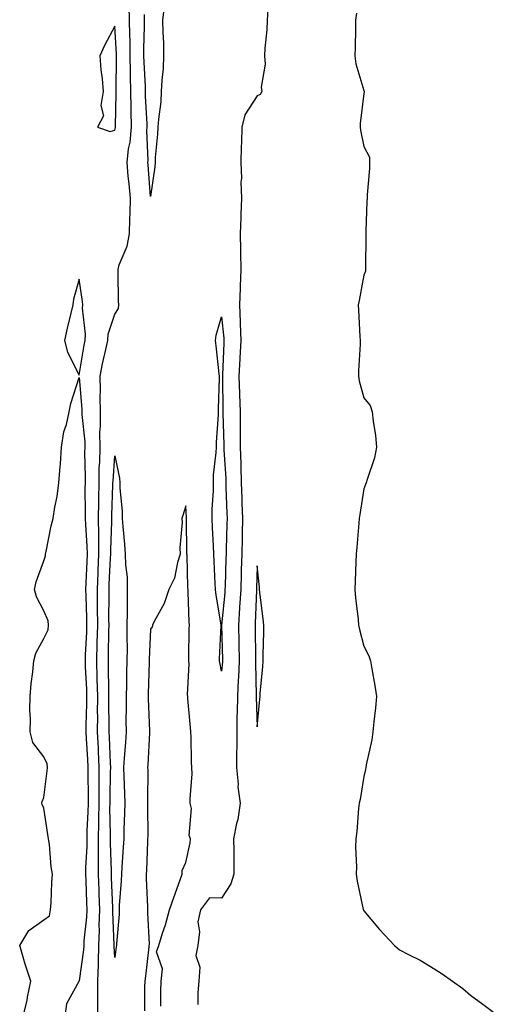
# Model space of a CAD drawing. Units: inches. Extents: x 926243 to 928883, y 7337498 to 7340138.
# Drawn here: x 927911 to 928046, y 7338115 to 7338392 of the extents above; entities that cross this region are included whole.
import ezdxf

# ---------------------------------------------------------------- set-up
doc = ezdxf.new("R2010")
doc.units = ezdxf.units.IN
doc.header["$MEASUREMENT"] = 0
doc.layers.add('Contour_92627337', color=7, linetype='Continuous', true_color=0xc0d097)

msp = doc.modelspace()

# ---------------------------------------------------------------- linework, layer by layer
at = {"layer": 'Contour_92627337'}
for points in [[(927933.3, 7338111.92, 3344), (927933.32, 7338116.65, 3344), (927933.29, 7338117.16, 3344), (927933.31, 7338121.92, 3344), (927933.48, 7338126.49, 3344), (927933.43, 7338127.3, 3344), (927933.57, 7338131.92, 3344), (927933.74, 7338136.23, 3344), (927933.68, 7338137.55, 3344), (927933.83, 7338141.92, 3344), (927933.67, 7338146.3, 3344), (927933.62, 7338147.49, 3344), (927933.46, 7338151.92, 3344), (927933.49, 7338156.48, 3344), (927933.46, 7338157.33, 3344), (927933.5, 7338161.92, 3344), (927933.58, 7338166.39, 3344), (927933.56, 7338167.43, 3344), (927933.64, 7338171.92, 3344), (927933.65, 7338176.32, 3344), (927933.67, 7338177.55, 3344), (927933.69, 7338181.92, 3344), (927933.46, 7338186.51, 3344), (927933.44, 7338187.31, 3344), (927933.2, 7338191.92, 3344), (927933.24, 7338196.73, 3344), (927933.23, 7338197.1, 3344), (927933.27, 7338201.92, 3344), (927933.13, 7338206.84, 3344), (927933.13, 7338207, 3344), (927932.99, 7338211.92, 3344), (927933.13, 7338216.84, 3344), (927933.13, 7338217, 3344), (927933.27, 7338221.92, 3344), (927933.21, 7338226.76, 3344), (927933.21, 7338227.08, 3344), (927933.14, 7338231.92, 3344), (927933.35, 7338236.62, 3344), (927933.39, 7338237.26, 3344), (927933.6, 7338241.92, 3344), (927933.52, 7338246.45, 3344), (927933.56, 7338247.43, 3344), (927933.47, 7338251.92, 3344), (927933.52, 7338256.45, 3344), (927933.56, 7338257.43, 3344), (927933.61, 7338261.92, 3344), (927933.7, 7338266.27, 3344), (927933.81, 7338267.68, 3344), (927933.91, 7338271.92, 3344), (927933.88, 7338276.09, 3344), (927934.04, 7338277.91, 3344), (927934.01, 7338281.92, 3344), (927933.93, 7338286.04, 3344), (927934.01, 7338287.88, 3344), (927933.92, 7338291.92, 3344), (927934.59, 7338295.38, 3344), (927935.55, 7338299.42, 3344), (927936.07, 7338301.92, 3344), (927936.23, 7338303.74, 3344), (927938.05, 7338309.31, 3344), (927939.06, 7338310.91, 3344), (927939.19, 7338311.92, 3344), (927939.13, 7338313, 3344), (927939, 7338320.97, 3344), (927938.95, 7338321.92, 3344), (927939.28, 7338323.15, 3344), (927941.54, 7338328.43, 3344), (927942.15, 7338331.92, 3344), (927942.25, 7338336.12, 3344), (927942.38, 7338337.59, 3344), (927942.48, 7338341.92, 3344), (927942.11, 7338345.98, 3344), (927941.85, 7338348.12, 3344), (927941.48, 7338351.92, 3344), (927941.92, 7338355.79, 3344), (927942.35, 7338357.62, 3344), (927942.71, 7338361.92, 3344), (927942.61, 7338366.48, 3344), (927942.63, 7338367.34, 3344), (927942.54, 7338371.92, 3344), (927942.45, 7338376.32, 3344), (927942.47, 7338377.5, 3344), (927942.4, 7338381.92, 3344), (927942.33, 7338386.2, 3344), (927942.24, 7338387.73, 3344), (927942.17, 7338391.92, 3344), (927942.11, 7338395.98, 3344)], [(927951.89, 7338395.76, 3343), (927951.49, 7338391.92, 3343), (927951.53, 7338388.44, 3343), (927951.72, 7338385.59, 3343), (927951.75, 7338381.92, 3343), (927951.62, 7338378.35, 3343), (927951.25, 7338375.12, 3343), (927951.12, 7338371.92, 3343), (927950.96, 7338369.01, 3343), (927950.29, 7338364.16, 3343), (927950.15, 7338361.92, 3343), (927950.04, 7338359.93, 3343), (927949.44, 7338353.31, 3343), (927949.36, 7338351.92, 3343), (927949.28, 7338350.69, 3343), (927948.05, 7338342.35, 3343), (927947.44, 7338351.31, 3343), (927947.38, 7338351.92, 3343), (927947.45, 7338352.52, 3343), (927947.1, 7338360.97, 3343), (927947.18, 7338361.92, 3343), (927947.17, 7338362.8, 3343), (927946.69, 7338370.56, 3343), (927946.67, 7338371.92, 3343), (927946.64, 7338373.33, 3343), (927946.27, 7338380.14, 3343), (927946.24, 7338381.92, 3343), (927946.21, 7338383.76, 3343), (927946.42, 7338390.29, 3343), (927946.39, 7338391.92, 3343), (927946.38, 7338393.59, 3343)], [(927981.04, 7338394.91, 3344), (927980.85, 7338391.92, 3344), (927980.78, 7338389.19, 3344), (927980.21, 7338384.08, 3344), (927980.14, 7338381.92, 3344), (927980.34, 7338379.63, 3344), (927979.24, 7338373.11, 3344), (927979.41, 7338371.92, 3344), (927978.89, 7338371.08, 3344), (927978.05, 7338370.65, 3344), (927974.6, 7338365.37, 3344), (927973.72, 7338361.92, 3344), (927973.66, 7338357.53, 3344), (927973.54, 7338356.43, 3344), (927973.5, 7338351.92, 3344), (927973.66, 7338347.53, 3344), (927973.51, 7338346.46, 3344), (927973.64, 7338341.92, 3344), (927973.47, 7338337.34, 3344), (927973.45, 7338336.52, 3344), (927973.28, 7338331.92, 3344), (927973.42, 7338327.29, 3344), (927973.37, 7338326.6, 3344), (927973.48, 7338321.92, 3344), (927973.31, 7338317.18, 3344), (927973.31, 7338316.66, 3344), (927973.13, 7338311.92, 3344), (927973.32, 7338307.19, 3344), (927973.29, 7338306.68, 3344), (927973.46, 7338301.92, 3344), (927973.17, 7338297.04, 3344), (927973.16, 7338296.81, 3344), (927972.88, 7338291.92, 3344), (927973.1, 7338286.97, 3344), (927973.11, 7338286.86, 3344), (927973.34, 7338281.92, 3344), (927973.31, 7338277.18, 3344), (927973.29, 7338276.68, 3344), (927973.26, 7338271.92, 3344), (927973.44, 7338267.31, 3344), (927973.45, 7338266.52, 3344), (927973.61, 7338261.92, 3344), (927973.75, 7338257.62, 3344), (927973.79, 7338256.18, 3344), (927973.92, 7338251.92, 3344), (927973.84, 7338247.71, 3344), (927973.82, 7338246.15, 3344), (927973.73, 7338241.92, 3344), (927973.6, 7338237.47, 3344), (927973.58, 7338236.39, 3344), (927973.44, 7338231.92, 3344), (927973.13, 7338227, 3344), (927973.13, 7338226.84, 3344), (927972.8, 7338221.92, 3344), (927972.88, 7338217.09, 3344), (927972.89, 7338216.76, 3344), (927972.97, 7338211.92, 3344), (927972.79, 7338207.18, 3344), (927972.73, 7338206.6, 3344), (927972.53, 7338201.92, 3344), (927972.47, 7338197.5, 3344), (927972.4, 7338196.27, 3344), (927972.33, 7338191.92, 3344), (927972.35, 7338187.62, 3344), (927972.3, 7338186.17, 3344), (927972.31, 7338181.92, 3344), (927972.74, 7338177.23, 3344), (927972.66, 7338176.53, 3344), (927973.32, 7338171.92, 3344), (927972.66, 7338167.31, 3344), (927972.3, 7338166.17, 3344), (927971.47, 7338161.92, 3344), (927971.52, 7338158.45, 3344), (927971.49, 7338155.36, 3344), (927971.54, 7338151.92, 3344), (927970.72, 7338149.25, 3344), (927968.05, 7338145.23, 3344), (927964.65, 7338145.32, 3344), (927962.18, 7338141.92, 3344), (927961.41, 7338138.56, 3344), (927961.85, 7338135.72, 3344), (927961.4, 7338131.92, 3344), (927960.87, 7338129.1, 3344), (927961.96, 7338125.83, 3344), (927961.67, 7338121.92, 3344), (927961.35, 7338118.62, 3344), (927961.43, 7338115.3, 3344)], [(928006.04, 7338393.93, 3344), (928005.77, 7338391.92, 3344), (928005.69, 7338389.56, 3344), (928005.59, 7338384.38, 3344), (928005.51, 7338381.92, 3344), (928005.85, 7338379.72, 3344), (928008.05, 7338372.16, 3344), (928008.15, 7338372.02, 3344), (928008.19, 7338371.92, 3344), (928008.2, 7338371.77, 3344), (928008.05, 7338371.31, 3344), (928007.07, 7338362.9, 3344), (928007.07, 7338361.92, 3344), (928007.15, 7338361.02, 3344), (928008.05, 7338356.45, 3344), (928009.62, 7338353.49, 3344), (928009.68, 7338351.92, 3344), (928009.66, 7338350.31, 3344), (928009, 7338342.87, 3344), (928008.98, 7338341.92, 3344), (928008.9, 7338341.07, 3344), (928008.67, 7338332.54, 3344), (928008.62, 7338331.92, 3344), (928008.65, 7338331.32, 3344), (928008.54, 7338322.41, 3344), (928008.56, 7338321.92, 3344), (928008.54, 7338321.43, 3344), (928008.05, 7338320.3, 3344), (928006.8, 7338313.17, 3344), (928006.51, 7338311.92, 3344), (928006.6, 7338310.47, 3344), (928006.93, 7338303.04, 3344), (928007.01, 7338301.92, 3344), (928007.01, 7338300.88, 3344), (928006.58, 7338293.39, 3344), (928006.58, 7338291.92, 3344), (928006.76, 7338290.63, 3344), (928008.05, 7338285.79, 3344), (928009.82, 7338283.69, 3344), (928010.37, 7338281.92, 3344), (928010.67, 7338279.3, 3344), (928011.33, 7338275.2, 3344), (928011.63, 7338271.92, 3344), (928011.06, 7338268.91, 3344), (928009.01, 7338262.88, 3344), (928008.77, 7338261.92, 3344), (928008.56, 7338261.41, 3344), (928008.05, 7338260.24, 3344), (928006.91, 7338253.06, 3344), (928006.79, 7338251.92, 3344), (928006.68, 7338250.55, 3344), (928006.08, 7338243.89, 3344), (928005.93, 7338241.92, 3344), (928005.84, 7338239.71, 3344), (928005.67, 7338234.3, 3344), (928005.58, 7338231.92, 3344), (928005.74, 7338229.61, 3344), (928006.48, 7338223.49, 3344), (928006.6, 7338221.92, 3344), (928006.85, 7338220.72, 3344), (928008.05, 7338216, 3344), (928009.48, 7338213.35, 3344), (928009.96, 7338211.92, 3344), (928010.32, 7338209.65, 3344), (928011.13, 7338205, 3344), (928011.59, 7338201.92, 3344), (928011.32, 7338198.65, 3344), (928010.89, 7338194.76, 3344), (928010.63, 7338191.92, 3344), (928010.31, 7338189.66, 3344), (928008.76, 7338182.63, 3344), (928008.65, 7338181.92, 3344), (928008.57, 7338181.4, 3344), (928008.05, 7338179.42, 3344), (928007.07, 7338172.9, 3344), (928006.76, 7338171.92, 3344), (928006.56, 7338170.43, 3344), (928006.08, 7338163.89, 3344), (928005.78, 7338161.92, 3344), (928005.68, 7338159.55, 3344), (928006, 7338153.97, 3344), (928005.88, 7338151.92, 3344), (928006.15, 7338150.02, 3344), (928007.92, 7338142.05, 3344), (928007.95, 7338141.92, 3344), (928007.97, 7338141.84, 3344), (928008.05, 7338141.65, 3344), (928012.51, 7338136.38, 3344), (928016.68, 7338131.92, 3344), (928017.4, 7338131.27, 3344), (928018.05, 7338130.68, 3344), (928020.63, 7338129.34, 3344), (928023.9, 7338127.77, 3344), (928028.05, 7338125.2, 3344), (928030.09, 7338123.96, 3344), (928032.99, 7338121.92, 3344), (928035.93, 7338119.8, 3344), (928038.05, 7338117.98, 3344), (928041.54, 7338115.41, 3344), (928046.16, 7338111.92, 3344)], [(927912.27, 7338111.92, 3345), (927913.44, 7338116.53, 3345), (927913.53, 7338117.4, 3345), (927914.45, 7338121.92, 3345), (927912.81, 7338126.68, 3345), (927912.65, 7338127.32, 3345), (927911.31, 7338131.92, 3345), (927913.9, 7338136.07, 3345), (927918.05, 7338139.1, 3345), (927919.73, 7338140.24, 3345), (927919.97, 7338141.92, 3345), (927920.14, 7338144.01, 3345), (927920.33, 7338149.64, 3345), (927920.54, 7338151.92, 3345), (927920.18, 7338154.05, 3345), (927919.67, 7338160.3, 3345), (927919.43, 7338161.92, 3345), (927919.21, 7338163.08, 3345), (927918.05, 7338170.48, 3345), (927917.63, 7338171.5, 3345), (927917.55, 7338171.92, 3345), (927917.63, 7338172.34, 3345), (927918.05, 7338173.52, 3345), (927919.03, 7338180.94, 3345), (927919.12, 7338181.92, 3345), (927919.05, 7338182.92, 3345), (927918.05, 7338184.89, 3345), (927915.05, 7338188.92, 3345), (927914.25, 7338191.92, 3345), (927914.33, 7338195.64, 3345), (927914.16, 7338198.03, 3345), (927914.24, 7338201.92, 3345), (927914.55, 7338205.42, 3345), (927914.98, 7338208.85, 3345), (927915.28, 7338211.92, 3345), (927915.87, 7338214.1, 3345), (927918.05, 7338218.22, 3345), (927919.32, 7338220.65, 3345), (927919.44, 7338221.92, 3345), (927919.3, 7338223.17, 3345), (927918.05, 7338225.91, 3345), (927916.03, 7338229.9, 3345), (927915.49, 7338231.92, 3345), (927915.9, 7338234.07, 3345), (927918.05, 7338240.01, 3345), (927918.55, 7338241.42, 3345), (927918.58, 7338241.92, 3345), (927918.75, 7338242.62, 3345), (927920.14, 7338249.83, 3345), (927920.72, 7338251.92, 3345), (927921.18, 7338255.05, 3345), (927921.85, 7338258.12, 3345), (927922.33, 7338261.92, 3345), (927922.68, 7338266.55, 3345), (927922.74, 7338267.23, 3345), (927923.09, 7338271.92, 3345), (927923.74, 7338276.23, 3345), (927924.49, 7338278.36, 3345), (927925.25, 7338281.92, 3345), (927925.71, 7338284.26, 3345), (927928.05, 7338291.52, 3345), (927928.78, 7338282.65, 3345), (927928.79, 7338281.92, 3345), (927928.8, 7338281.17, 3345), (927929.58, 7338273.45, 3345), (927929.6, 7338271.92, 3345), (927929.56, 7338270.41, 3345), (927929.71, 7338263.59, 3345), (927929.68, 7338261.92, 3345), (927929.66, 7338260.31, 3345), (927929.76, 7338253.63, 3345), (927929.74, 7338251.92, 3345), (927929.77, 7338250.2, 3345), (927930.22, 7338244.09, 3345), (927930.26, 7338241.92, 3345), (927930.16, 7338239.81, 3345), (927929.93, 7338233.8, 3345), (927929.85, 7338231.92, 3345), (927929.88, 7338230.09, 3345), (927930.08, 7338223.95, 3345), (927930.11, 7338221.92, 3345), (927930.05, 7338219.92, 3345), (927929.76, 7338213.63, 3345), (927929.71, 7338211.92, 3345), (927929.76, 7338210.21, 3345), (927930.07, 7338203.94, 3345), (927930.12, 7338201.92, 3345), (927930.11, 7338199.86, 3345), (927929.93, 7338193.8, 3345), (927929.92, 7338191.92, 3345), (927930.01, 7338189.96, 3345), (927930.38, 7338184.25, 3345), (927930.49, 7338181.92, 3345), (927930.49, 7338179.48, 3345), (927930.56, 7338174.43, 3345), (927930.55, 7338171.92, 3345), (927930.51, 7338169.46, 3345), (927930.22, 7338164.09, 3345), (927930.18, 7338161.92, 3345), (927930.16, 7338159.81, 3345), (927929.83, 7338153.7, 3345), (927929.82, 7338151.92, 3345), (927929.89, 7338150.08, 3345), (927930.1, 7338143.97, 3345), (927930.17, 7338141.92, 3345), (927930.11, 7338139.86, 3345), (927929.36, 7338133.23, 3345), (927929.31, 7338131.92, 3345), (927929.27, 7338130.7, 3345), (927928.05, 7338121.97, 3345), (927928.02, 7338121.95, 3345), (927927.96, 7338121.92, 3345), (927927.92, 7338121.79, 3345), (927924.5, 7338115.47, 3345), (927924.03, 7338111.92, 3345)], [(927950.97, 7338114.84, 3344), (927950.97, 7338119, 3344), (927951.05, 7338121.92, 3344), (927951.43, 7338125.3, 3344), (927949.81, 7338130.16, 3344), (927950.41, 7338131.92, 3344), (927951.48, 7338135.35, 3344), (927952.26, 7338137.71, 3344), (927953.47, 7338141.92, 3344), (927954.62, 7338145.35, 3344), (927956.44, 7338150.31, 3344), (927957.01, 7338151.92, 3344), (927957.02, 7338152.95, 3344), (927958.05, 7338155.21, 3344), (927959.25, 7338160.72, 3344), (927959.35, 7338161.92, 3344), (927958.98, 7338162.85, 3344), (927959.58, 7338170.39, 3344), (927959.28, 7338171.92, 3344), (927959.2, 7338173.07, 3344), (927959.81, 7338180.16, 3344), (927959.72, 7338181.92, 3344), (927959.65, 7338183.52, 3344), (927959.49, 7338190.48, 3344), (927959.42, 7338191.92, 3344), (927959.3, 7338193.17, 3344), (927958.62, 7338201.35, 3344), (927958.56, 7338201.92, 3344), (927958.52, 7338202.39, 3344), (927958.94, 7338211.03, 3344), (927958.88, 7338211.92, 3344), (927958.9, 7338212.77, 3344), (927959, 7338220.97, 3344), (927959.03, 7338221.92, 3344), (927958.93, 7338222.8, 3344), (927958.71, 7338231.26, 3344), (927958.65, 7338231.92, 3344), (927958.62, 7338232.49, 3344), (927958.36, 7338241.61, 3344), (927958.34, 7338241.92, 3344), (927958.33, 7338242.2, 3344), (927958.19, 7338251.78, 3344), (927958.19, 7338251.92, 3344), (927958.19, 7338252.06, 3344), (927958.05, 7338255.48, 3344), (927957.21, 7338252.76, 3344), (927956.94, 7338251.92, 3344), (927957.03, 7338250.9, 3344), (927956.33, 7338243.64, 3344), (927956.43, 7338241.92, 3344), (927955.65, 7338239.52, 3344), (927954.82, 7338235.15, 3344), (927953.25, 7338231.92, 3344), (927951.94, 7338228.03, 3344), (927949.13, 7338223, 3344), (927948.62, 7338221.92, 3344), (927948.52, 7338221.45, 3344), (927948.05, 7338220.81, 3344), (927947.72, 7338212.25, 3344), (927947.72, 7338211.92, 3344), (927947.71, 7338211.58, 3344), (927947.42, 7338202.55, 3344), (927947.41, 7338201.92, 3344), (927947.41, 7338201.28, 3344), (927947.83, 7338192.14, 3344), (927947.83, 7338191.92, 3344), (927947.81, 7338191.68, 3344), (927947.33, 7338182.64, 3344), (927947.29, 7338181.92, 3344), (927947.3, 7338181.17, 3344), (927947.25, 7338172.72, 3344), (927947.26, 7338171.92, 3344), (927947.25, 7338171.12, 3344), (927947.3, 7338162.67, 3344), (927947.29, 7338161.92, 3344), (927947.25, 7338161.12, 3344), (927946.97, 7338153, 3344), (927946.9, 7338151.92, 3344), (927946.88, 7338150.75, 3344), (927947.24, 7338142.73, 3344), (927947.22, 7338141.92, 3344), (927947.21, 7338141.08, 3344), (927947.67, 7338132.3, 3344), (927947.66, 7338131.92, 3344), (927947.61, 7338131.48, 3344), (927946.7, 7338123.27, 3344), (927946.52, 7338121.92, 3344), (927946.43, 7338120.3, 3344), (927946.43, 7338113.54, 3344)]]:
    msp.add_polyline3d(points, dxfattribs=at)
for points in [[(927938.05, 7338361.03, 3345), (927938.22, 7338361.75, 3345), (927938.23, 7338361.92, 3345), (927938.23, 7338362.1, 3345), (927938.42, 7338371.55, 3345), (927938.41, 7338371.92, 3345), (927938.41, 7338372.28, 3345), (927938.56, 7338381.41, 3345), (927938.55, 7338381.92, 3345), (927938.55, 7338382.42, 3345), (927938.05, 7338390.29, 3345), (927935.16, 7338384.81, 3345), (927933.88, 7338381.92, 3345), (927934.12, 7338377.99, 3345), (927934.5, 7338375.47, 3345), (927934.75, 7338371.92, 3345), (927934.09, 7338367.96, 3345), (927934.86, 7338365.11, 3345), (927933.18, 7338361.92, 3345), (927936.79, 7338360.66, 3345)], [(927928.05, 7338292.14, 3345), (927929.4, 7338300.57, 3345), (927929.68, 7338301.92, 3345), (927929.83, 7338303.7, 3345), (927928.95, 7338311.02, 3345), (927929.08, 7338311.92, 3345), (927929, 7338312.87, 3345), (927928.05, 7338319.14, 3345), (927926.43, 7338313.54, 3345), (927926.24, 7338311.92, 3345), (927925.73, 7338309.6, 3345), (927924.62, 7338305.35, 3345), (927923.94, 7338301.92, 3345), (927924.76, 7338298.63, 3345)], [(927968.05, 7338209.04, 3343), (927967.55, 7338211.42, 3343), (927967.52, 7338211.92, 3343), (927967.53, 7338212.44, 3343), (927967.98, 7338221.85, 3343), (927967.98, 7338221.92, 3343), (927967.97, 7338222, 3343), (927966.52, 7338230.39, 3343), (927966.38, 7338231.92, 3343), (927966.3, 7338233.67, 3343), (927965.95, 7338239.82, 3343), (927965.86, 7338241.92, 3343), (927965.78, 7338244.19, 3343), (927965.5, 7338249.37, 3343), (927965.41, 7338251.92, 3343), (927965.44, 7338254.53, 3343), (927965.76, 7338259.63, 3343), (927965.78, 7338261.92, 3343), (927965.83, 7338264.14, 3343), (927966.57, 7338270.44, 3343), (927966.6, 7338271.92, 3343), (927966.66, 7338273.31, 3343), (927967.2, 7338281.07, 3343), (927967.23, 7338281.92, 3343), (927967.23, 7338282.74, 3343), (927967.45, 7338291.32, 3343), (927967.45, 7338291.92, 3343), (927967.37, 7338292.6, 3343), (927966.56, 7338300.43, 3343), (927966.38, 7338301.92, 3343), (927966.57, 7338303.4, 3343), (927968.05, 7338308.59, 3343), (927968.73, 7338302.6, 3343), (927968.75, 7338301.92, 3343), (927968.71, 7338301.26, 3343), (927968.32, 7338292.19, 3343), (927968.3, 7338291.92, 3343), (927968.31, 7338291.66, 3343), (927968.42, 7338282.29, 3343), (927968.44, 7338281.92, 3343), (927968.44, 7338281.53, 3343), (927968.73, 7338272.6, 3343), (927968.73, 7338271.92, 3343), (927968.75, 7338271.22, 3343), (927969.24, 7338263.11, 3343), (927969.28, 7338261.92, 3343), (927969.31, 7338260.66, 3343), (927969.57, 7338253.44, 3343), (927969.62, 7338251.92, 3343), (927969.59, 7338250.38, 3343), (927969.36, 7338243.23, 3343), (927969.33, 7338241.92, 3343), (927969.3, 7338240.67, 3343), (927969.04, 7338232.91, 3343), (927969.01, 7338231.92, 3343), (927968.95, 7338231.02, 3343), (927968.09, 7338221.96, 3343), (927968.09, 7338221.88, 3343), (927968.33, 7338212.2, 3343), (927968.33, 7338211.92, 3343), (927968.32, 7338211.65, 3343)], [(927938.05, 7338128.51, 3343), (927937.83, 7338131.7, 3343), (927937.83, 7338131.92, 3343), (927937.84, 7338132.13, 3343), (927937.47, 7338141.34, 3343), (927937.49, 7338141.92, 3343), (927937.46, 7338142.51, 3343), (927937.13, 7338151, 3343), (927937.1, 7338151.92, 3343), (927937.1, 7338152.87, 3343), (927936.8, 7338160.67, 3343), (927936.81, 7338161.92, 3343), (927936.83, 7338163.14, 3343), (927936.7, 7338170.57, 3343), (927936.72, 7338171.92, 3343), (927936.72, 7338173.25, 3343), (927936.88, 7338180.75, 3343), (927936.89, 7338181.92, 3343), (927936.83, 7338183.14, 3343), (927936.56, 7338190.43, 3343), (927936.48, 7338191.92, 3343), (927936.5, 7338193.47, 3343), (927936.4, 7338200.27, 3343), (927936.41, 7338201.92, 3343), (927936.37, 7338203.6, 3343), (927936.32, 7338210.19, 3343), (927936.27, 7338211.92, 3343), (927936.32, 7338213.65, 3343), (927936.39, 7338220.26, 3343), (927936.43, 7338221.92, 3343), (927936.41, 7338223.56, 3343), (927936.45, 7338230.32, 3343), (927936.43, 7338231.92, 3343), (927936.5, 7338233.47, 3343), (927936.88, 7338240.75, 3343), (927936.94, 7338241.92, 3343), (927936.92, 7338243.05, 3343), (927937.22, 7338251.09, 3343), (927937.21, 7338251.92, 3343), (927937.21, 7338252.76, 3343), (927937.53, 7338261.4, 3343), (927937.53, 7338261.92, 3343), (927937.55, 7338262.42, 3343), (927938.05, 7338269.49, 3343), (927939.38, 7338263.25, 3343), (927939.49, 7338261.92, 3343), (927939.51, 7338260.46, 3343), (927940.12, 7338253.99, 3343), (927940.15, 7338251.92, 3343), (927940.32, 7338249.65, 3343), (927940.8, 7338244.67, 3343), (927941, 7338241.92, 3343), (927941.05, 7338238.92, 3343), (927941.5, 7338235.37, 3343), (927941.55, 7338231.92, 3343), (927941.48, 7338228.49, 3343), (927941.52, 7338225.39, 3343), (927941.44, 7338221.92, 3343), (927941.41, 7338218.56, 3343), (927941.48, 7338215.35, 3343), (927941.45, 7338211.92, 3343), (927941.38, 7338208.59, 3343), (927941.33, 7338205.2, 3343), (927941.25, 7338201.92, 3343), (927941.28, 7338198.69, 3343), (927941.17, 7338195.05, 3343), (927941.2, 7338191.92, 3343), (927941.02, 7338188.95, 3343), (927940.68, 7338184.55, 3343), (927940.51, 7338181.92, 3343), (927940.56, 7338179.41, 3343), (927940.77, 7338174.64, 3343), (927940.83, 7338171.92, 3343), (927940.78, 7338169.19, 3343), (927940.6, 7338164.47, 3343), (927940.56, 7338161.92, 3343), (927940.43, 7338159.54, 3343), (927940, 7338153.87, 3343), (927939.89, 7338151.92, 3343), (927939.86, 7338150.11, 3343), (927939.3, 7338143.17, 3343), (927939.28, 7338141.92, 3343), (927939.26, 7338140.71, 3343), (927938.53, 7338132.4, 3343), (927938.52, 7338131.92, 3343), (927938.46, 7338131.51, 3343)], [(927978.05, 7338193.39, 3345), (927978.87, 7338201.1, 3345), (927978.92, 7338201.92, 3345), (927978.96, 7338202.83, 3345), (927979.71, 7338210.26, 3345), (927979.77, 7338211.92, 3345), (927979.76, 7338213.63, 3345), (927979.95, 7338220.02, 3345), (927979.94, 7338221.92, 3345), (927979.8, 7338223.67, 3345), (927978.85, 7338231.12, 3345), (927978.78, 7338231.92, 3345), (927978.74, 7338232.61, 3345), (927978.05, 7338238.58, 3345), (927977.88, 7338232.09, 3345), (927977.87, 7338231.92, 3345), (927977.86, 7338231.73, 3345), (927977.54, 7338222.43, 3345), (927977.51, 7338221.92, 3345), (927977.52, 7338221.39, 3345), (927977.59, 7338212.38, 3345), (927977.6, 7338211.92, 3345), (927977.58, 7338211.45, 3345), (927977.83, 7338202.14, 3345), (927977.82, 7338201.92, 3345), (927977.82, 7338201.69, 3345)]]:
    msp.add_polyline3d(points, close=True, dxfattribs=at)

doc.saveas('drawing.dxf')
